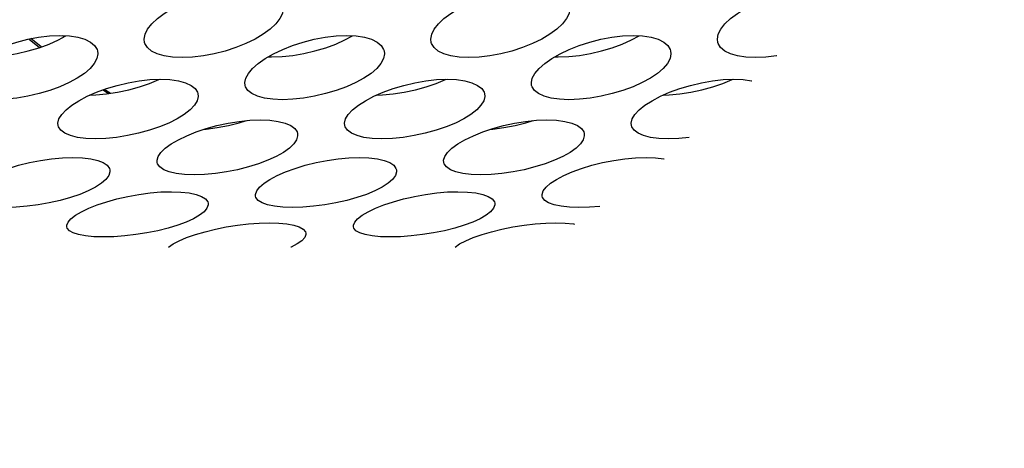
# Model space of a CAD drawing. Units: millimetres. Extents: x -971 to 93, y -1286 to 319.
# Drawn here: x -399 to -379, y -123 to -114 of the extents above; entities that cross this region are included whole.
import ezdxf

# ---------------------------------------------------------------- set-up
doc = ezdxf.new("R2010")
doc.units = ezdxf.units.MM
doc.header["$LTSCALE"] = 5
doc.header["$PDMODE"] = 3
doc.header["$PDSIZE"] = 0.3125
doc.layers.get('0').update_dxf_attribs({"linetype": 'CONTINUOUS'})
doc.layers.get('Defpoints').update_dxf_attribs({"linetype": 'CONTINUOUS'})
doc.layers.add('AM_5 ( Bemassung)', color=3, linetype='CONTINUOUS', lineweight=25)
doc.styles.get("Standard").update_dxf_attribs({"font": 'times.ttf'})
doc.dimstyles.new('BENUTZERDEFINIERTE NORM$0', dxfattribs={"dimtxt": 3.5, "dimasz": 2.5, "dimexe": 1, "dimexo": 0, "dimgap": 1.5, "dimtad": 1, "dimdsep": 46, "dimtxsty": 'Standard', "dimcen": 0, "dimclrd": 256, "dimclre": 256, "dimclrt": 6, "dimadec": 0, "dimazin": 2, "dimtp": 0.1, "dimtm": 0.1, "dimtfac": 0.71, "dimtmove": 0, "dimatfit": 3, "dimfxl": 1, "dimlwd": -1, "dimlwe": -1, "dimarcsym": 0})

# ---------------------------------------------------------------- blocks, each defined once
blk = doc.blocks.new('*D7')
at = {"layer": 'AM_5 ( Bemassung)', "transparency": 16777216}
for p, q in [((-382.252, 318.829), (-787.649, 318.829)), ((-747.649, -48.921), (-747.649, 218.829)), ((-342.413, -148.921), (-787.649, -148.921))]:
    blk.add_line(p, q, dxfattribs=at)
for points in [[(-764.316, 218.829), (-730.983, 218.829), (-747.649, 318.829)], [(-764.316, -48.921), (-730.983, -48.921), (-747.649, -148.921)]]:
    blk.add_solid(points, dxfattribs=at)
at = {"layer": 'Defpoints', "color": 0, "transparency": 16777216}
for p in [(-747.649, 318.829), (-382.252, 318.829), (-342.413, -148.921)]:
    blk.add_point(p, dxfattribs=at)
at = {"layer": 'AM_5 ( Bemassung)', "color": 6, "transparency": 16777216, "insert": (-878.86, 84.954), "char_height": 140, "attachment_point": 5, "rotation": 90}
blk.add_mtext('468', dxfattribs=at)

msp = doc.modelspace()

# ---------------------------------------------------------------- linework, layer by layer
for p, q in [((-398.672, -114.772), (-398.884, -114.598)), ((-398.223, -114.534), (-398.215, -114.539)), ((-398.216, -114.539), (-398.223, -114.535)), ((-398.215, -114.539), (-398.216, -114.539)), ((-398.216, -114.539), (-398.185, -114.556)), ((-398.925, -114.606), (-398.706, -114.785)), ((-397.376, -115.669), (-397.26, -115.746)), ((-397.225, -115.741), (-397.349, -115.659))]:
    msp.add_line(p, q)
for points in [[(-396.356, -114.29), (-396.239, -114.179), (-396.093, -114.069), (-395.923, -113.964), (-395.733, -113.867), (-395.525, -113.778), (-395.304, -113.701), (-395.075, -113.639), (-394.847, -113.593), (-394.622, -113.564), (-394.404, -113.554), (-394.202, -113.564), (-394.027, -113.592), (-393.878, -113.639), (-393.758, -113.701), (-393.671, -113.778), (-393.619, -113.867), (-393.611, -113.89)], [(-390.356, -114.29), (-390.239, -114.179), (-390.093, -114.069), (-389.923, -113.964), (-389.733, -113.867), (-389.525, -113.778), (-389.304, -113.701), (-389.075, -113.639), (-388.847, -113.593), (-388.622, -113.564), (-388.404, -113.554), (-388.202, -113.564), (-388.027, -113.592), (-387.878, -113.639), (-387.758, -113.701), (-387.671, -113.778), (-387.619, -113.867), (-387.611, -113.89)], [(-384.356, -114.29), (-384.239, -114.179), (-384.093, -114.069), (-383.923, -113.964), (-383.733, -113.867), (-383.525, -113.778), (-383.304, -113.701), (-383.075, -113.639), (-382.847, -113.593), (-382.622, -113.564), (-382.404, -113.554), (-382.202, -113.564), (-382.027, -113.592), (-382.008, -113.598)], [(-393.611, -113.89), (-393.602, -113.964), (-393.619, -114.069), (-393.672, -114.179), (-393.758, -114.29)], [(-387.611, -113.89), (-387.602, -113.964), (-387.619, -114.069), (-387.672, -114.179), (-387.758, -114.29)], [(-396.505, -114.68), (-396.514, -114.609), (-396.495, -114.508), (-396.442, -114.401), (-396.356, -114.29)], [(-393.758, -114.29), (-393.875, -114.401), (-394.021, -114.508), (-394.192, -114.61), (-394.384, -114.702), (-394.593, -114.785), (-394.816, -114.857), (-395.046, -114.915), (-395.275, -114.957), (-395.501, -114.983), (-395.719, -114.992), (-395.921, -114.983), (-396.096, -114.957), (-396.243, -114.915), (-396.362, -114.857), (-396.447, -114.785), (-396.498, -114.702), (-396.505, -114.68)], [(-390.505, -114.68), (-390.514, -114.609), (-390.495, -114.508), (-390.442, -114.401), (-390.356, -114.29)], [(-387.758, -114.29), (-387.875, -114.401), (-388.021, -114.508), (-388.192, -114.61), (-388.384, -114.702), (-388.593, -114.785), (-388.816, -114.857), (-389.046, -114.915), (-389.275, -114.957), (-389.501, -114.983), (-389.719, -114.992), (-389.921, -114.983), (-390.096, -114.957), (-390.243, -114.915), (-390.362, -114.857), (-390.447, -114.785), (-390.498, -114.702), (-390.505, -114.68)], [(-384.505, -114.68), (-384.514, -114.609), (-384.495, -114.508), (-384.442, -114.401), (-384.356, -114.29)], [(-400.246, -115.221), (-400.127, -115.117), (-399.979, -115.015), (-399.807, -114.916), (-399.615, -114.825), (-399.406, -114.742), (-399.183, -114.67), (-398.953, -114.611), (-398.724, -114.568), (-398.498, -114.541), (-398.28, -114.532), (-398.079, -114.541), (-397.904, -114.568), (-397.756, -114.611), (-397.637, -114.67), (-397.552, -114.742), (-397.501, -114.825), (-397.493, -114.852)], [(-399.914, -114.977), (-399.846, -114.98), (-399.627, -114.972), (-399.401, -114.948), (-399.171, -114.909), (-398.94, -114.855), (-398.715, -114.788), (-398.505, -114.711), (-398.311, -114.625), (-398.152, -114.538)], [(-394.246, -115.221), (-394.127, -115.117), (-393.979, -115.015), (-393.807, -114.916), (-393.615, -114.825), (-393.406, -114.742), (-393.183, -114.67), (-392.953, -114.611), (-392.724, -114.568), (-392.498, -114.541), (-392.28, -114.532), (-392.079, -114.541), (-391.904, -114.568), (-391.756, -114.611), (-391.637, -114.67), (-391.552, -114.742), (-391.501, -114.825), (-391.493, -114.852)], [(-393.914, -114.977), (-393.846, -114.98), (-393.627, -114.972), (-393.401, -114.948), (-393.171, -114.909), (-392.94, -114.855), (-392.715, -114.788), (-392.505, -114.711), (-392.311, -114.625), (-392.152, -114.538)], [(-388.246, -115.221), (-388.127, -115.117), (-387.979, -115.015), (-387.807, -114.916), (-387.615, -114.825), (-387.406, -114.742), (-387.183, -114.67), (-386.953, -114.611), (-386.724, -114.568), (-386.498, -114.541), (-386.28, -114.532), (-386.079, -114.541), (-385.904, -114.568), (-385.756, -114.611), (-385.637, -114.67), (-385.552, -114.742), (-385.501, -114.825), (-385.493, -114.852)], [(-387.914, -114.977), (-387.846, -114.98), (-387.627, -114.972), (-387.401, -114.948), (-387.171, -114.909), (-386.94, -114.855), (-386.715, -114.788), (-386.505, -114.711), (-386.311, -114.625), (-386.152, -114.538)], [(-383.268, -114.955), (-383.275, -114.957), (-383.501, -114.983), (-383.719, -114.992), (-383.921, -114.983), (-384.096, -114.957), (-384.243, -114.915), (-384.362, -114.857), (-384.447, -114.785), (-384.498, -114.702), (-384.505, -114.68)], [(-397.493, -114.852), (-397.486, -114.916), (-397.505, -115.015), (-397.56, -115.117), (-397.647, -115.221)], [(-391.493, -114.852), (-391.486, -114.916), (-391.505, -115.015), (-391.56, -115.117), (-391.647, -115.221)], [(-385.493, -114.852), (-385.486, -114.916), (-385.505, -115.015), (-385.56, -115.117), (-385.647, -115.221)], [(-397.647, -115.221), (-397.766, -115.324), (-397.915, -115.424), (-398.087, -115.519), (-398.281, -115.605), (-398.492, -115.683), (-398.716, -115.749), (-398.947, -115.803), (-399.177, -115.842), (-399.403, -115.866), (-399.622, -115.875), (-399.823, -115.866), (-399.997, -115.842), (-400.144, -115.803), (-400.261, -115.749), (-400.346, -115.683), (-400.395, -115.605), (-400.403, -115.58)], [(-394.403, -115.58), (-394.409, -115.519), (-394.389, -115.424), (-394.333, -115.324), (-394.246, -115.221)], [(-391.647, -115.221), (-391.766, -115.324), (-391.915, -115.424), (-392.087, -115.519), (-392.281, -115.605), (-392.492, -115.683), (-392.716, -115.749), (-392.947, -115.803), (-393.177, -115.842), (-393.403, -115.866), (-393.622, -115.875), (-393.823, -115.866), (-393.997, -115.842), (-394.144, -115.803), (-394.261, -115.749), (-394.346, -115.683), (-394.395, -115.605), (-394.403, -115.58)], [(-388.403, -115.58), (-388.409, -115.519), (-388.389, -115.424), (-388.333, -115.324), (-388.246, -115.221)], [(-385.647, -115.221), (-385.766, -115.324), (-385.915, -115.424), (-386.087, -115.519), (-386.281, -115.605), (-386.492, -115.683), (-386.716, -115.749), (-386.947, -115.803), (-387.177, -115.842), (-387.403, -115.866), (-387.622, -115.875), (-387.823, -115.866), (-387.997, -115.842), (-388.144, -115.803), (-388.261, -115.749), (-388.346, -115.683), (-388.395, -115.605), (-388.403, -115.58)], [(-398.151, -116.088), (-398.031, -115.991), (-397.881, -115.896), (-397.708, -115.804), (-397.514, -115.719), (-397.304, -115.642), (-397.079, -115.575), (-396.849, -115.52), (-396.619, -115.48), (-396.393, -115.455), (-396.175, -115.446), (-395.974, -115.455), (-395.799, -115.48), (-395.652, -115.52), (-395.534, -115.575), (-395.449, -115.642), (-395.4, -115.719), (-395.391, -115.749)], [(-397.651, -115.779), (-397.527, -115.775), (-397.301, -115.753), (-397.07, -115.717), (-396.838, -115.667), (-396.613, -115.606), (-396.401, -115.534), (-396.206, -115.454), (-396.192, -115.447)], [(-392.151, -116.088), (-392.031, -115.991), (-391.881, -115.896), (-391.708, -115.804), (-391.514, -115.719), (-391.304, -115.642), (-391.079, -115.575), (-390.849, -115.52), (-390.619, -115.48), (-390.393, -115.455), (-390.175, -115.446), (-389.974, -115.455), (-389.799, -115.48), (-389.652, -115.52), (-389.534, -115.575), (-389.449, -115.642), (-389.4, -115.719), (-389.391, -115.749)], [(-391.651, -115.779), (-391.527, -115.775), (-391.301, -115.753), (-391.07, -115.717), (-390.838, -115.667), (-390.613, -115.606), (-390.401, -115.534), (-390.206, -115.454), (-390.192, -115.447)], [(-386.151, -116.088), (-386.031, -115.991), (-385.881, -115.896), (-385.708, -115.804), (-385.514, -115.719), (-385.304, -115.642), (-385.079, -115.575), (-384.849, -115.52), (-384.619, -115.48), (-384.393, -115.455), (-384.175, -115.446), (-383.974, -115.455), (-383.799, -115.48), (-383.794, -115.481)], [(-385.651, -115.779), (-385.527, -115.775), (-385.301, -115.753), (-385.07, -115.717), (-384.838, -115.667), (-384.613, -115.606), (-384.401, -115.534), (-384.206, -115.454), (-384.192, -115.447)], [(-395.391, -115.749), (-395.386, -115.805), (-395.407, -115.896), (-395.464, -115.991), (-395.553, -116.088)], [(-389.391, -115.749), (-389.386, -115.805), (-389.407, -115.896), (-389.464, -115.991), (-389.553, -116.088)], [(-398.316, -116.416), (-398.32, -116.364), (-398.298, -116.276), (-398.241, -116.183), (-398.151, -116.088)], [(-395.553, -116.088), (-395.674, -116.183), (-395.824, -116.276), (-395.998, -116.364), (-396.193, -116.444), (-396.405, -116.515), (-396.63, -116.577), (-396.862, -116.626), (-397.093, -116.663), (-397.319, -116.685), (-397.538, -116.693), (-397.739, -116.685), (-397.913, -116.663), (-398.059, -116.627), (-398.176, -116.577), (-398.259, -116.515), (-398.307, -116.444), (-398.316, -116.416)], [(-392.316, -116.416), (-392.32, -116.364), (-392.298, -116.276), (-392.241, -116.183), (-392.151, -116.088)], [(-389.553, -116.088), (-389.674, -116.183), (-389.824, -116.276), (-389.998, -116.364), (-390.193, -116.444), (-390.405, -116.515), (-390.63, -116.577), (-390.862, -116.626), (-391.093, -116.663), (-391.319, -116.685), (-391.538, -116.693), (-391.739, -116.685), (-391.913, -116.663), (-392.059, -116.627), (-392.176, -116.577), (-392.259, -116.515), (-392.307, -116.444), (-392.316, -116.416)], [(-386.316, -116.416), (-386.32, -116.364), (-386.298, -116.276), (-386.241, -116.183), (-386.151, -116.088)], [(-396.072, -116.889), (-395.949, -116.8), (-395.799, -116.712), (-395.623, -116.628), (-395.428, -116.549), (-395.216, -116.478), (-394.991, -116.416), (-394.759, -116.365), (-394.529, -116.328), (-394.302, -116.305), (-394.083, -116.297), (-393.883, -116.305), (-393.708, -116.328), (-393.562, -116.365), (-393.445, -116.416), (-393.362, -116.478), (-393.314, -116.549), (-393.305, -116.58)], [(-395.278, -116.499), (-395.215, -116.493), (-394.984, -116.46), (-394.751, -116.415), (-394.524, -116.358), (-394.374, -116.312)], [(-390.072, -116.889), (-389.949, -116.8), (-389.799, -116.712), (-389.623, -116.628), (-389.428, -116.549), (-389.216, -116.478), (-388.991, -116.416), (-388.759, -116.365), (-388.529, -116.328), (-388.302, -116.305), (-388.083, -116.297), (-387.883, -116.305), (-387.708, -116.328), (-387.562, -116.365), (-387.445, -116.416), (-387.362, -116.478), (-387.314, -116.549), (-387.305, -116.58)], [(-389.278, -116.499), (-389.215, -116.493), (-388.984, -116.46), (-388.751, -116.415), (-388.524, -116.358), (-388.374, -116.312)], [(-385.105, -116.664), (-385.319, -116.685), (-385.538, -116.693), (-385.739, -116.685), (-385.913, -116.663), (-386.059, -116.627), (-386.176, -116.577), (-386.259, -116.515), (-386.307, -116.444), (-386.316, -116.416)], [(-393.305, -116.58), (-393.302, -116.628), (-393.325, -116.712), (-393.383, -116.8), (-393.474, -116.889)], [(-387.305, -116.58), (-387.302, -116.628), (-387.325, -116.712), (-387.383, -116.8), (-387.474, -116.889)], [(-396.243, -117.188), (-396.245, -117.143), (-396.222, -117.063), (-396.163, -116.977), (-396.072, -116.889)], [(-393.474, -116.889), (-393.596, -116.977), (-393.748, -117.063), (-393.924, -117.143), (-394.12, -117.217), (-394.333, -117.282), (-394.56, -117.339), (-394.793, -117.384), (-395.024, -117.417), (-395.251, -117.438), (-395.47, -117.445), (-395.67, -117.438), (-395.844, -117.417), (-395.989, -117.384), (-396.105, -117.339), (-396.187, -117.282), (-396.234, -117.217), (-396.243, -117.188)], [(-390.243, -117.188), (-390.245, -117.143), (-390.222, -117.063), (-390.163, -116.977), (-390.072, -116.889)], [(-387.474, -116.889), (-387.596, -116.977), (-387.748, -117.063), (-387.924, -117.143), (-388.12, -117.217), (-388.333, -117.282), (-388.56, -117.339), (-388.793, -117.384), (-389.024, -117.417), (-389.251, -117.438), (-389.47, -117.445), (-389.67, -117.438), (-389.844, -117.417), (-389.989, -117.384), (-390.105, -117.339), (-390.187, -117.282), (-390.234, -117.217), (-390.243, -117.188)], [(-400.006, -117.624), (-399.882, -117.543), (-399.73, -117.463), (-399.553, -117.385), (-399.357, -117.313), (-399.144, -117.248), (-398.917, -117.191), (-398.685, -117.144), (-398.454, -117.11), (-398.227, -117.089), (-398.008, -117.081), (-397.808, -117.089), (-397.633, -117.11), (-397.488, -117.144), (-397.372, -117.191), (-397.289, -117.248), (-397.243, -117.313), (-397.233, -117.344)], [(-394.006, -117.624), (-393.882, -117.543), (-393.73, -117.463), (-393.553, -117.385), (-393.357, -117.313), (-393.144, -117.248), (-392.917, -117.191), (-392.685, -117.144), (-392.454, -117.11), (-392.227, -117.089), (-392.008, -117.081), (-391.808, -117.089), (-391.633, -117.11), (-391.488, -117.144), (-391.372, -117.191), (-391.289, -117.248), (-391.243, -117.313), (-391.233, -117.344)], [(-388.006, -117.624), (-387.882, -117.543), (-387.73, -117.463), (-387.553, -117.385), (-387.357, -117.313), (-387.144, -117.248), (-386.917, -117.191), (-386.685, -117.144), (-386.454, -117.11), (-386.227, -117.089), (-386.008, -117.081), (-385.808, -117.089), (-385.633, -117.11), (-385.631, -117.111)], [(-397.233, -117.344), (-397.232, -117.385), (-397.256, -117.463), (-397.315, -117.543), (-397.408, -117.624)], [(-391.233, -117.344), (-391.232, -117.385), (-391.256, -117.463), (-391.315, -117.543), (-391.408, -117.624)], [(-397.408, -117.624), (-397.532, -117.705), (-397.685, -117.783), (-397.862, -117.856), (-398.06, -117.923), (-398.274, -117.982), (-398.501, -118.034), (-398.735, -118.075), (-398.967, -118.105), (-399.194, -118.123), (-399.413, -118.13), (-399.613, -118.124), (-399.787, -118.105), (-399.932, -118.075), (-400.047, -118.034), (-400.128, -117.982), (-400.174, -117.923), (-400.183, -117.894)], [(-394.183, -117.894), (-394.184, -117.856), (-394.159, -117.783), (-394.099, -117.705), (-394.006, -117.624)], [(-391.408, -117.624), (-391.532, -117.705), (-391.685, -117.783), (-391.862, -117.856), (-392.06, -117.923), (-392.274, -117.982), (-392.501, -118.034), (-392.735, -118.075), (-392.967, -118.105), (-393.194, -118.123), (-393.413, -118.13), (-393.613, -118.124), (-393.787, -118.105), (-393.932, -118.075), (-394.047, -118.034), (-394.128, -117.982), (-394.174, -117.923), (-394.183, -117.894)], [(-388.183, -117.894), (-388.184, -117.856), (-388.159, -117.783), (-388.099, -117.705), (-388.006, -117.624)], [(-397.953, -118.292), (-397.828, -118.219), (-397.674, -118.146), (-397.496, -118.076), (-397.298, -118.011), (-397.084, -117.951), (-396.856, -117.899), (-396.623, -117.857), (-396.391, -117.826), (-396.164, -117.806), (-395.945, -117.8), (-395.745, -117.807), (-395.571, -117.826), (-395.426, -117.857), (-395.311, -117.899), (-395.23, -117.951), (-395.184, -118.011), (-395.175, -118.041)], [(-390.946, -117.92), (-390.856, -117.899), (-390.623, -117.857), (-390.391, -117.826), (-390.164, -117.806), (-389.945, -117.8), (-389.745, -117.807), (-389.571, -117.826), (-389.426, -117.857), (-389.311, -117.899), (-389.23, -117.951), (-389.184, -118.011), (-389.175, -118.041)], [(-386.977, -118.106), (-387.194, -118.123), (-387.413, -118.13), (-387.613, -118.124), (-387.787, -118.105), (-387.932, -118.075), (-388.047, -118.034), (-388.128, -117.982), (-388.174, -117.923), (-388.183, -117.894)], [(-395.175, -118.041), (-395.174, -118.076), (-395.2, -118.146), (-395.261, -118.219), (-395.355, -118.292)], [(-391.953, -118.292), (-391.828, -118.219), (-391.674, -118.146), (-391.496, -118.076), (-391.298, -118.011), (-391.084, -117.951), (-390.946, -117.92)], [(-389.175, -118.041), (-389.174, -118.076), (-389.2, -118.146), (-389.261, -118.219), (-389.355, -118.292)], [(-398.134, -118.534), (-398.135, -118.501), (-398.108, -118.435), (-398.047, -118.365), (-397.953, -118.292)], [(-395.355, -118.292), (-395.48, -118.365), (-395.634, -118.435), (-395.813, -118.501), (-396.012, -118.561), (-396.227, -118.615), (-396.456, -118.661), (-396.69, -118.698), (-396.922, -118.725), (-397.15, -118.741), (-397.369, -118.747), (-397.569, -118.741), (-397.742, -118.725), (-397.886, -118.698), (-398.001, -118.661), (-398.081, -118.615), (-398.126, -118.561), (-398.134, -118.534)], [(-392.134, -118.534), (-392.135, -118.501), (-392.108, -118.435), (-392.047, -118.365), (-391.953, -118.292)], [(-389.355, -118.292), (-389.48, -118.365), (-389.634, -118.435), (-389.813, -118.501), (-390.012, -118.561), (-390.227, -118.615), (-390.456, -118.661), (-390.69, -118.698), (-390.922, -118.725), (-391.15, -118.741), (-391.369, -118.747), (-391.569, -118.741), (-391.742, -118.725), (-391.886, -118.698), (-392.001, -118.661), (-392.081, -118.615), (-392.126, -118.561), (-392.134, -118.534)], [(-395.911, -118.892), (-395.783, -118.826), (-395.625, -118.76), (-395.442, -118.696), (-395.241, -118.637), (-395.024, -118.584), (-394.795, -118.538), (-394.561, -118.5), (-394.331, -118.473), (-394.108, -118.456), (-393.895, -118.451), (-393.699, -118.456), (-393.528, -118.473), (-393.384, -118.501), (-393.268, -118.538), (-393.185, -118.585), (-393.139, -118.638), (-393.129, -118.669)], [(-389.911, -118.892), (-389.783, -118.826), (-389.625, -118.76), (-389.442, -118.696), (-389.241, -118.637), (-389.024, -118.584), (-388.795, -118.538), (-388.561, -118.5), (-388.331, -118.473), (-388.108, -118.456), (-387.895, -118.451), (-387.699, -118.456), (-387.528, -118.473), (-387.504, -118.478)], [(-393.129, -118.669), (-393.128, -118.697), (-393.154, -118.76), (-393.217, -118.826), (-393.313, -118.892)], [(-396.007, -118.958), (-396.007, -118.957), (-395.911, -118.892)], [(-393.313, -118.892), (-393.44, -118.957), (-393.442, -118.958)], [(-390.007, -118.958), (-390.007, -118.957), (-389.911, -118.892)]]:
    msp.add_lwpolyline(points)

# ---------------------------------------------------------------- dimensions: what is measured, and where the dimension line sits
at = {"layer": 'AM_5 ( Bemassung)'}
dim = msp.add_linear_dim(base=(-747.649, 318.829), p1=(-342.413, -148.921), p2=(-382.252, 318.829), angle=90, dimstyle='BENUTZERDEFINIERTE NORM$0', override={"dimscale": 40, "dimdec": 0}, dxfattribs=at)
dim.commit()
dim.dimension.update_dxf_attribs({"geometry": '*D7', "text_midpoint": (-747.649, 84.954), "dimtype": 160})

doc.saveas('drawing.dxf')
